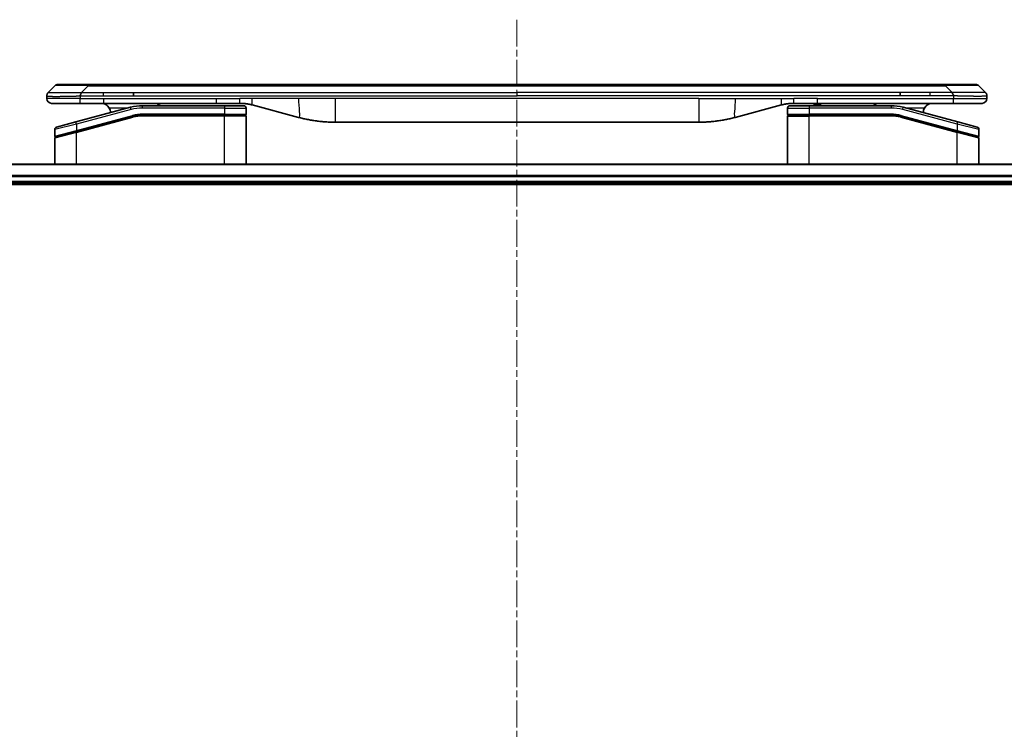
# Model space of a CAD drawing. Units: millimetres. Extents: x 0 to 8662, y 0 to 1546.
# Drawn here: x 1780 to 1989, y 777 to 927 of the extents above; entities that cross this region are included whole.
import ezdxf

# ---------------------------------------------------------------- set-up
doc = ezdxf.new("R2010")
doc.units = ezdxf.units.MM
doc.linetypes.add('CHAIN', pattern=[0.3543, 0.2362, -0.0295, 0.0591, -0.0295])
doc.layers.add('Centerline (ISO)', color=7, linetype='Continuous', lineweight=18, true_color=0x80ffff)
doc.layers.add('Visible (ISO)', color=7, linetype='Continuous', lineweight=35)
doc.layers.add('Visible Narrow (ISO)', color=7, linetype='Continuous', lineweight=25)

msp = doc.modelspace()

# ---------------------------------------------------------------- linework, layer by layer
at = {"layer": 'Centerline (ISO)', "linetype": 'CHAIN', "ltscale": 23.990969}
msp.add_line((1885.8874, 927.0964), (1885.8874, 584.7659), dxfattribs=at)
at = {"layer": 'Visible (ISO)'}
for p, q in [((1788.5516, 913.3464), (1794.9156, 913.3464)), ((1794.9156, 913.3464), (1976.8593, 913.3464)), ((1983.2232, 913.3464), (1976.8593, 913.3464)), ((1786.4303, 911.6393), (1787.8445, 913.0535)), ((1804.5318, 910.9322), (1804.5318, 911.6393)), ((1967.243, 910.9322), (1967.243, 911.6393)), ((1985.3445, 911.6393), (1983.9303, 913.0535)), ((1786.1374, 910.93), (1786.1374, 910.9322)), ((1786.1374, 910.93), (1786.1374, 910.3464)), ((1787.1374, 909.3464), (1793.2086, 909.3464)), ((1793.2086, 909.3464), (1798.1652, 909.3464)), ((1822.1068, 909.3464), (1798.1652, 909.3464)), ((1822.1068, 909.3464), (1827.1068, 909.3464)), ((1949.668, 909.3464), (1944.668, 909.3464)), ((1948.8476, 909.3464), (1948.8476, 909.1464)), ((1948.8476, 909.1464), (1949.5196, 909.1464)), ((1949.5196, 909.3464), (1949.5196, 909.1464)), ((1949.5196, 909.1464), (1949.7884, 909.1464)), ((1978.5662, 909.3464), (1949.668, 909.3464)), ((1949.7884, 909.3464), (1949.7884, 909.1464)), ((1949.7884, 909.1464), (1950.5052, 909.1464)), ((1950.5052, 909.3464), (1950.5052, 909.1464)), ((1984.6374, 909.3464), (1978.5662, 909.3464)), ((1985.6374, 910.93), (1985.6374, 910.3464)), ((1803.8658, 908.5056), (1792.308, 905.4088)), ((1823.8374, 908.8464), (1806.4539, 908.8464)), ((1823.8374, 908.8464), (1827.9374, 908.8464)), ((1828.4374, 908.3464), (1828.4374, 907.0464)), ((1829.695, 909.0056), (1839.5365, 906.3686)), ((1942.0799, 909.0056), (1932.2383, 906.3686)), ((1943.3374, 908.3464), (1943.3374, 907.0464)), ((1943.8374, 908.8464), (1947.9374, 908.8464)), ((1965.3209, 908.8464), (1947.9374, 908.8464)), ((1979.4668, 905.4088), (1967.9091, 908.5056)), ((1788.208, 904.3102), (1792.308, 905.4088)), ((1792.3857, 903.359), (1804.3834, 906.5738)), ((1792.4892, 903.3867), (1804.3834, 906.5738)), ((1823.8374, 906.8464), (1806.4539, 906.8464)), ((1823.8374, 906.8464), (1806.4539, 906.8464)), ((1823.8374, 906.8464), (1828.2374, 906.8464)), ((1828.2374, 906.8464), (1823.8374, 906.8464)), ((1828.4374, 896.4464), (1828.4374, 906.6464)), ((1924.4737, 905.3464), (1847.3011, 905.3464)), ((1943.3374, 896.4464), (1943.3374, 906.6464)), ((1943.5374, 906.8464), (1947.9374, 906.8464)), ((1943.5374, 906.8464), (1947.9374, 906.8464)), ((1965.3209, 906.8464), (1947.9374, 906.8464)), ((1965.3209, 906.8464), (1947.9374, 906.8464)), ((1967.3914, 906.5738), (1979.2857, 903.3867)), ((1967.3914, 906.5738), (1979.3892, 903.359)), ((1979.4668, 905.4088), (1983.5668, 904.3102)), ((1787.8374, 903.8272), (1787.8374, 902.401)), ((1792.3857, 903.359), (1787.9857, 902.18)), ((1979.3892, 903.359), (1983.6857, 902.2078)), ((1979.3892, 903.359), (1983.7892, 902.18)), ((1983.9374, 903.8272), (1983.9374, 902.401)), ((1787.8374, 896.4464), (1787.8374, 901.9868)), ((1983.9374, 896.4464), (1983.9374, 901.9868)), ((2020.4712, 896.4464), (1751.3036, 896.4464)), ((1751.8874, 892.4464), (2019.8874, 892.4464)), ((1751.8874, 892.1464), (2019.8874, 892.1464))]:
    msp.add_line(p, q, dxfattribs=at)
for centre, radius, start, end in [((1788.5516, 912.3464), 1, 90.000002, 135.000002), ((1983.2232, 912.3464), 1, 44.999998, 89.999998), ((1787.1374, 910.3464), 1, 179.999997, 269.999997), ((1984.6374, 910.3464), 1, 270.000003, 0.000003), ((1797.6374, 907.3464), 2, 0.751552, 30), ((1806.4539, 898.8464), 10, 90, 105), ((1827.9374, 908.3464), 0.5, 0, 90.000002), ((1828.2374, 907.0464), 0.2, 269.999996, 0), ((1943.8374, 908.3464), 0.5, 90, 180), ((1943.5374, 907.0464), 0.2, 179.999998, 270), ((1965.3209, 898.8464), 10, 75, 90), ((1974.1374, 907.3464), 2, 150, 179.248449), ((1806.4539, 898.8464), 8, 90, 105), ((1806.4539, 898.8464), 8, 90, 105), ((1828.2374, 906.6464), 0.2, 359.999998, 90), ((1943.5374, 906.6464), 0.2, 90, 180.000002), ((1965.3209, 898.8464), 8, 75, 90), ((1965.3209, 898.8464), 8, 75, 90), ((1788.3374, 903.8272), 0.5, 104.999995, 179.999987), ((1983.4374, 903.8272), 0.5, 0, 75), ((1788.0374, 902.401), 0.2, 180.000012, 284.999997), ((1788.0374, 901.9868), 0.2, 105, 179.999998), ((1983.7374, 902.401), 0.2, 255.000001, 359.999997), ((1983.7374, 901.9868), 0.2, 0, 75)]:
    msp.add_arc(centre, radius, start, end, dxfattribs=at)
for points, knots in [([(1786.4303, 911.6393), (1786.4179, 911.6269), (1786.4056, 911.6142), (1786.3937, 911.6014), (1786.382, 911.5887), (1786.3706, 911.5759), (1786.3595, 911.5629), (1786.3485, 911.5501), (1786.3379, 911.5371), (1786.3277, 911.5239), (1786.3175, 911.5108), (1786.3077, 911.4976), (1786.2983, 911.4842), (1786.2796, 911.4576), (1786.2625, 911.4304), (1786.2471, 911.4024), (1786.2317, 911.3746), (1786.218, 911.3461), (1786.2059, 911.3169), (1786.1939, 911.2877), (1786.1835, 911.2578), (1786.1748, 911.2272), (1786.1661, 911.1965), (1786.159, 911.1651), (1786.1535, 911.1331), (1786.1507, 911.1169), (1786.1483, 911.1006), (1786.1463, 911.0842), (1786.1442, 911.0676), (1786.1426, 911.0509), (1786.1413, 911.034), (1786.14, 911.0171), (1786.139, 911), (1786.1384, 910.9826), (1786.1377, 910.9652), (1786.1374, 910.9475), (1786.1374, 910.93)], [0, 0, 0, 0, 0.06393414, 0.06393414, 0.06393414, 0.12727971, 0.12727971, 0.12727971, 0.19013505, 0.19013505, 0.19013505, 0.25259143, 0.25259143, 0.25259143, 0.37659236, 0.37659236, 0.37659236, 0.49998231, 0.49998231, 0.49998231, 0.62337432, 0.62337432, 0.62337432, 0.74738158, 0.74738158, 0.74738158, 0.8098428, 0.8098428, 0.8098428, 0.87270421, 0.87270421, 0.87270421, 0.93605712, 0.93605712, 0.93605712, 1, 1, 1, 1]), ([(1793.2085, 910.93), (1793.2082, 910.9475), (1793.2091, 910.9652), (1793.2129, 911), (1793.2158, 911.0171), (1793.2235, 911.0509), (1793.2282, 911.0676), (1793.2391, 911.1006), (1793.2453, 911.1169), (1793.2656, 911.1651), (1793.2817, 911.1965), (1793.3162, 911.2579), (1793.3347, 911.2877), (1793.3718, 911.3461), (1793.3904, 911.3746), (1793.4253, 911.4304), (1793.4415, 911.4576), (1793.4623, 911.4976), (1793.4686, 911.5109), (1793.4799, 911.5371), (1793.4848, 911.5501), (1793.4928, 911.5759), (1793.496, 911.5887), (1793.5002, 911.6142), (1793.5014, 911.6269), (1793.5014, 911.6393)], [0, 0, 0, 0, 0.06389862, 0.06389862, 0.12721911, 0.12721911, 0.19005817, 0.19005817, 0.25250562, 0.25250562, 0.37650585, 0.37650585, 0.49991093, 0.49991093, 0.62332646, 0.62332646, 0.74735854, 0.74735854, 0.80983041, 0.80983041, 0.87269995, 0.87269995, 0.93605741, 0.93605741, 1, 1, 1, 1]), ([(1978.5663, 910.93), (1978.5666, 910.9475), (1978.5657, 910.9652), (1978.5619, 911), (1978.559, 911.0171), (1978.5514, 911.0509), (1978.5467, 911.0676), (1978.5358, 911.1006), (1978.5296, 911.1169), (1978.5092, 911.1651), (1978.4932, 911.1965), (1978.4586, 911.2579), (1978.4401, 911.2877), (1978.403, 911.3461), (1978.3844, 911.3746), (1978.3496, 911.4304), (1978.3333, 911.4576), (1978.3125, 911.4976), (1978.3062, 911.5109), (1978.295, 911.5371), (1978.2901, 911.5501), (1978.282, 911.5759), (1978.2789, 911.5887), (1978.2746, 911.6142), (1978.2735, 911.6269), (1978.2735, 911.6393)], [0, 0, 0, 0, 0.06389862, 0.06389862, 0.12721911, 0.12721911, 0.19005817, 0.19005817, 0.25250562, 0.25250562, 0.37650585, 0.37650585, 0.49991093, 0.49991093, 0.62332646, 0.62332646, 0.74735854, 0.74735854, 0.80983041, 0.80983041, 0.87269995, 0.87269995, 0.93605741, 0.93605741, 1, 1, 1, 1]), ([(1985.3445, 911.6393), (1985.3569, 911.6269), (1985.3692, 911.6142), (1985.3811, 911.6014), (1985.3929, 911.5887), (1985.4043, 911.5759), (1985.4153, 911.5629), (1985.4263, 911.5501), (1985.4369, 911.5371), (1985.4472, 911.5239), (1985.4573, 911.5108), (1985.4671, 911.4976), (1985.4765, 911.4842), (1985.4952, 911.4576), (1985.5123, 911.4304), (1985.5278, 911.4024), (1985.5431, 911.3746), (1985.5569, 911.3461), (1985.5689, 911.3169), (1985.5809, 911.2877), (1985.5913, 911.2578), (1985.6, 911.2272), (1985.6087, 911.1965), (1985.6158, 911.1651), (1985.6214, 911.1331), (1985.6241, 911.1169), (1985.6265, 911.1006), (1985.6286, 911.0842), (1985.6306, 911.0676), (1985.6323, 911.0509), (1985.6336, 911.034), (1985.6349, 911.0171), (1985.6358, 911), (1985.6365, 910.9826), (1985.6371, 910.9652), (1985.6374, 910.9475), (1985.6374, 910.93)], [0, 0, 0, 0, 0.06393414, 0.06393414, 0.06393414, 0.12727971, 0.12727971, 0.12727971, 0.19013505, 0.19013505, 0.19013505, 0.25259143, 0.25259143, 0.25259143, 0.37659236, 0.37659236, 0.37659236, 0.49998231, 0.49998231, 0.49998231, 0.62337432, 0.62337432, 0.62337432, 0.74738158, 0.74738158, 0.74738158, 0.8098428, 0.8098428, 0.8098428, 0.87270421, 0.87270421, 0.87270421, 0.93605712, 0.93605712, 0.93605712, 1, 1, 1, 1]), ([(1797.6374, 909.3464), (1797.8185, 909.3464), (1798.0156, 909.3205), (1798.4003, 909.206), (1798.5881, 909.1172), (1798.866, 908.9304), (1798.984, 908.8333), (1799.198, 908.6069), (1799.2939, 908.4773), (1799.3695, 908.3464)], [-0.75818442, -0.75818442, -0.75818442, -0.75818442, -0.691655605, -0.691655605, -0.625126791, -0.625126791, -0.579786118, -0.579786118, -0.534445444, -0.534445444, -0.534445444, -0.534445444]), ([(1809.4927, 908.8463), (1809.5612, 908.9066), (1809.6313, 908.9603), (1809.8648, 909.1172), (1810.0525, 909.206), (1810.4373, 909.3205), (1810.6344, 909.3464), (1810.8154, 909.3464)], [-0.160507944, -0.160507944, -0.160507944, -0.160507944, -0.13305763, -0.13305763, -0.066528815, -0.066528815, 0, 0, 0, 0]), ([(1827.1068, 909.3464), (1827.1615, 909.3464), (1827.2164, 909.3459), (1827.3258, 909.3441), (1827.3805, 909.3428), (1827.5442, 909.3374), (1827.6532, 909.332), (1827.8165, 909.3213), (1827.8709, 909.3173), (1827.9795, 909.3084), (1828.0337, 909.3035), (1828.1421, 909.2928), (1828.1963, 909.287), (1828.3051, 909.2745), (1828.3599, 909.2677), (1828.4678, 909.2535), (1828.521, 909.246), (1828.628, 909.2302), (1828.6818, 909.2217), (1828.8431, 909.1951), (1828.9504, 909.1756), (1829.1107, 909.1437), (1829.1642, 909.1326), (1829.2708, 909.1096), (1829.3241, 909.0976), (1829.4304, 909.0728), (1829.4835, 909.06), (1829.5894, 909.0335), (1829.6423, 909.0198), (1829.695, 909.0056)], [0, 0, 0, 0, 0.06260386, 0.06260386, 0.1251107, 0.1251107, 0.24990167, 0.24990167, 0.31222633, 0.31222633, 0.37452597, 0.37452597, 0.43681836, 0.43681836, 0.49993838, 0.49993838, 0.56147382, 0.56147382, 0.62390351, 0.62390351, 0.74898571, 0.74898571, 0.81163675, 0.81163675, 0.87435758, 0.87435758, 0.93714608, 0.93714608, 1, 1, 1, 1]), ([(1944.668, 909.3464), (1944.6133, 909.3464), (1944.5585, 909.3459), (1944.449, 909.3441), (1944.3943, 909.3428), (1944.2306, 909.3374), (1944.1216, 909.332), (1943.9583, 909.3213), (1943.904, 909.3173), (1943.7954, 909.3084), (1943.7411, 909.3035), (1943.6327, 909.2928), (1943.5786, 909.287), (1943.4697, 909.2745), (1943.415, 909.2677), (1943.307, 909.2535), (1943.2538, 909.246), (1943.1468, 909.2302), (1943.093, 909.2217), (1942.9317, 909.1951), (1942.8244, 909.1756), (1942.6641, 909.1437), (1942.6107, 909.1326), (1942.504, 909.1096), (1942.4508, 909.0976), (1942.3444, 909.0728), (1942.2913, 909.06), (1942.1854, 909.0335), (1942.1325, 909.0198), (1942.0799, 909.0056)], [0, 0, 0, 0, 0.06260386, 0.06260386, 0.1251107, 0.1251107, 0.24990167, 0.24990167, 0.31222633, 0.31222633, 0.37452597, 0.37452597, 0.43681836, 0.43681836, 0.49993838, 0.49993838, 0.56147382, 0.56147382, 0.62390351, 0.62390351, 0.74898571, 0.74898571, 0.81163675, 0.81163675, 0.87435758, 0.87435758, 0.93714608, 0.93714608, 1, 1, 1, 1]), ([(1962.2822, 908.8463), (1962.2137, 908.9066), (1962.1435, 908.9603), (1961.91, 909.1172), (1961.7223, 909.206), (1961.3376, 909.3205), (1961.1405, 909.3464), (1960.9594, 909.3464)], [-0.160507944, -0.160507944, -0.160507944, -0.160507944, -0.13305763, -0.13305763, -0.066528815, -0.066528815, 0, 0, 0, 0]), ([(1974.1374, 909.3464), (1973.9563, 909.3464), (1973.7592, 909.3205), (1973.3745, 909.206), (1973.1868, 909.1172), (1972.9089, 908.9304), (1972.7908, 908.8333), (1972.5768, 908.6069), (1972.4809, 908.4773), (1972.4054, 908.3464)], [-0.75818442, -0.75818442, -0.75818442, -0.75818442, -0.691655605, -0.691655605, -0.625126791, -0.625126791, -0.579786118, -0.579786118, -0.534445444, -0.534445444, -0.534445444, -0.534445444]), ([(1839.5365, 906.3686), (1839.6882, 906.328), (1839.8398, 906.2886), (1839.9921, 906.2504), (1840.145, 906.212), (1840.2986, 906.1747), (1840.4526, 906.1385), (1840.6073, 906.1023), (1840.7624, 906.0672), (1840.9179, 906.0333), (1841.0742, 905.9993), (1841.231, 905.9665), (1841.3881, 905.9349), (1841.398, 905.9329), (1841.4078, 905.9309), (1841.4177, 905.929), (1841.5657, 905.8993), (1841.7141, 905.8708), (1841.863, 905.8434), (1842.0223, 905.814), (1842.1822, 905.7859), (1842.3424, 905.759), (1842.5033, 905.7321), (1842.6647, 905.7064), (1842.8265, 905.682), (1842.9889, 905.6575), (1843.1517, 905.6343), (1843.315, 905.6124), (1843.3244, 905.6111), (1843.3339, 905.6099), (1843.3433, 905.6086), (1843.4978, 905.588), (1843.6526, 905.5687), (1843.8078, 905.5505), (1843.973, 905.5311), (1844.1386, 905.5131), (1844.3046, 905.4964), (1844.4707, 905.4797), (1844.6373, 905.4644), (1844.8042, 905.4505), (1844.9722, 905.4364), (1845.1406, 905.4238), (1845.3093, 905.4126), (1845.475, 905.4016), (1845.641, 905.3919), (1845.8071, 905.3836), (1845.9724, 905.3754), (1846.1378, 905.3685), (1846.3034, 905.363), (1846.4707, 905.3574), (1846.6387, 905.3532), (1846.8062, 905.3505), (1846.9713, 905.3477), (1847.136, 905.3464), (1847.3011, 905.3464)], [0, 0, 0, 0, 0.06118993, 0.06118993, 0.06118993, 0.12257954, 0.12257954, 0.12257954, 0.18421274, 0.18421274, 0.18421274, 0.24613532, 0.24613532, 0.24613532, 0.25001736, 0.25001736, 0.25001736, 0.30834527, 0.30834527, 0.30834527, 0.37079445, 0.37079445, 0.37079445, 0.43347362, 0.43347362, 0.43347362, 0.49637343, 0.49637343, 0.49637343, 0.50001093, 0.50001093, 0.50001093, 0.5594953, 0.5594953, 0.5594953, 0.62278616, 0.62278616, 0.62278616, 0.68614643, 0.68614643, 0.68614643, 0.74996872, 0.74996872, 0.74996872, 0.81265414, 0.81265414, 0.81265414, 0.87498553, 0.87498553, 0.87498553, 0.93795641, 0.93795641, 0.93795641, 1, 1, 1, 1]), ([(1932.2383, 906.3686), (1932.0867, 906.328), (1931.9351, 906.2886), (1931.7827, 906.2504), (1931.6299, 906.212), (1931.4763, 906.1747), (1931.3222, 906.1385), (1931.1676, 906.1023), (1931.0125, 906.0672), (1930.8569, 906.0333), (1930.7006, 905.9993), (1930.5438, 905.9665), (1930.3867, 905.9349), (1930.3769, 905.9329), (1930.367, 905.9309), (1930.3572, 905.929), (1930.2091, 905.8993), (1930.0607, 905.8708), (1929.9119, 905.8434), (1929.7525, 905.814), (1929.5927, 905.7859), (1929.4324, 905.759), (1929.2715, 905.7321), (1929.1101, 905.7064), (1928.9483, 905.682), (1928.786, 905.6575), (1928.6231, 905.6343), (1928.4599, 905.6124), (1928.4504, 905.6111), (1928.441, 905.6099), (1928.4315, 905.6086), (1928.2771, 905.588), (1928.1222, 905.5687), (1927.967, 905.5505), (1927.8019, 905.5311), (1927.6363, 905.5131), (1927.4703, 905.4964), (1927.3041, 905.4797), (1927.1375, 905.4644), (1926.9707, 905.4505), (1926.8026, 905.4364), (1926.6342, 905.4238), (1926.4655, 905.4126), (1926.2999, 905.4016), (1926.1339, 905.3919), (1925.9677, 905.3836), (1925.8025, 905.3754), (1925.6371, 905.3685), (1925.4715, 905.363), (1925.3042, 905.3574), (1925.1362, 905.3532), (1924.9686, 905.3505), (1924.8035, 905.3477), (1924.6389, 905.3464), (1924.4737, 905.3464)], [0, 0, 0, 0, 0.06118993, 0.06118993, 0.06118993, 0.12257954, 0.12257954, 0.12257954, 0.18421274, 0.18421274, 0.18421274, 0.24613532, 0.24613532, 0.24613532, 0.25001736, 0.25001736, 0.25001736, 0.30834527, 0.30834527, 0.30834527, 0.37079445, 0.37079445, 0.37079445, 0.43347362, 0.43347362, 0.43347362, 0.49637343, 0.49637343, 0.49637343, 0.50001093, 0.50001093, 0.50001093, 0.5594953, 0.5594953, 0.5594953, 0.62278616, 0.62278616, 0.62278616, 0.68614643, 0.68614643, 0.68614643, 0.74996872, 0.74996872, 0.74996872, 0.81265414, 0.81265414, 0.81265414, 0.87498553, 0.87498553, 0.87498553, 0.93795641, 0.93795641, 0.93795641, 1, 1, 1, 1])]:
    msp.add_open_spline(points, degree=3, knots=knots, dxfattribs=at)
at = {"layer": 'Visible Narrow (ISO)'}
for p, q in [((1794.9156, 913.3464), (1794.9156, 913.0535)), ((1976.8593, 913.3464), (1976.8592, 913.0535)), ((1793.5014, 911.6393), (1794.9156, 913.0535)), ((1793.5014, 911.6393), (1798.1652, 911.6393)), ((1794.9156, 913.0535), (1976.8592, 913.0535)), ((1798.1652, 911.6393), (1804.5318, 911.6393)), ((1798.1652, 910.9322), (1798.1652, 911.6393)), ((1804.5318, 911.6393), (1885.8874, 911.6393)), ((1967.243, 911.6393), (1885.8874, 911.6393)), ((1885.8874, 911.6393), (1885.8874, 910.9322)), ((1973.6096, 911.6393), (1967.243, 911.6393)), ((1978.2735, 911.6393), (1973.6096, 911.6393)), ((1973.6096, 910.9322), (1973.6096, 911.6393)), ((1978.2735, 911.6393), (1976.8592, 913.0535)), ((1793.2085, 910.3464), (1786.1374, 910.3464)), ((1793.2085, 910.93), (1793.2085, 910.3464)), ((1793.2085, 910.3464), (1798.1652, 910.3464)), ((1798.1652, 910.9322), (1804.5318, 910.9322)), ((1798.1652, 910.3464), (1822.1068, 910.3464)), ((1798.1652, 910.3464), (1798.1652, 909.3464)), ((1804.5318, 910.9322), (1885.8874, 910.9322)), ((1822.1068, 910.3464), (1827.1068, 910.3464)), ((1822.1068, 909.3464), (1822.1068, 910.3464)), ((1829.695, 910.3464), (1827.1068, 910.3464)), ((1827.1068, 909.3464), (1827.1068, 910.3464)), ((1839.5365, 910.3464), (1829.695, 910.3464)), ((1847.3011, 910.3464), (1839.5365, 910.3464)), ((1924.4737, 910.3464), (1847.3011, 910.3464)), ((1847.3011, 910.3464), (1847.3011, 905.3464)), ((1967.243, 910.9322), (1885.8874, 910.9322)), ((1924.4737, 910.3464), (1924.4737, 905.3464)), ((1924.4737, 910.3464), (1932.2383, 910.3464)), ((1932.2383, 910.3464), (1942.0799, 910.3464)), ((1942.0799, 910.3464), (1944.668, 910.3464)), ((1949.668, 910.3464), (1944.668, 910.3464)), ((1944.668, 909.3464), (1944.668, 910.3464)), ((1949.668, 910.3464), (1978.5663, 910.3464)), ((1949.668, 909.3464), (1949.668, 910.3464)), ((1973.6096, 910.9322), (1967.243, 910.9322)), ((1978.5663, 910.93), (1978.5663, 910.3464)), ((1978.5663, 910.3464), (1985.6374, 910.3464)), ((1803.9952, 908.0227), (1792.4374, 904.9258)), ((1803.2714, 908.3464), (1799.3695, 908.3464)), ((1803.9952, 908.0227), (1803.8658, 908.5056)), ((1806.4539, 908.3464), (1806.4539, 908.8464)), ((1823.8374, 908.3464), (1806.4539, 908.3464)), ((1823.8374, 907.0464), (1806.4539, 907.0464)), ((1806.4539, 906.8464), (1806.4539, 907.0464)), ((1823.8374, 908.8464), (1823.8374, 908.3464)), ((1823.8374, 908.3464), (1828.4374, 908.3464)), ((1823.8374, 908.3464), (1823.8374, 907.0464)), ((1823.8374, 907.0464), (1828.4374, 907.0464)), ((1823.8374, 907.0464), (1823.8374, 906.8464)), ((1943.3374, 908.3464), (1947.9374, 908.3464)), ((1943.3374, 907.0464), (1947.9374, 907.0464)), ((1947.9374, 908.8464), (1947.9374, 908.3464)), ((1947.9374, 908.3464), (1947.9374, 907.0464)), ((1965.3209, 908.3464), (1947.9374, 908.3464)), ((1965.3209, 907.0464), (1947.9374, 907.0464)), ((1965.3209, 908.8464), (1965.3209, 908.3464)), ((1965.3209, 906.8464), (1965.3209, 907.0464)), ((1967.7797, 908.0227), (1967.9091, 908.5056)), ((1979.3374, 904.9258), (1967.7797, 908.0227)), ((1972.4054, 908.3464), (1968.5034, 908.3464)), ((1792.4374, 904.9258), (1787.8374, 903.8272)), ((1792.4374, 904.9258), (1792.308, 905.4088)), ((1792.4374, 903.5799), (1804.3316, 906.767)), ((1792.4374, 903.1658), (1804.4352, 906.3806)), ((1792.4374, 904.9258), (1792.4374, 903.5799)), ((1804.3316, 906.767), (1804.3834, 906.5738)), ((1804.4352, 906.3806), (1804.3834, 906.5738)), ((1806.4539, 906.8464), (1806.4539, 906.6464)), ((1823.8374, 906.6464), (1806.4539, 906.6464)), ((1823.8374, 906.8464), (1823.8374, 906.6464)), ((1828.4374, 906.6464), (1823.8374, 906.6464)), ((1823.8374, 896.4464), (1823.8374, 906.6464)), ((1943.3374, 906.6464), (1947.9374, 906.6464)), ((1947.9374, 896.4464), (1947.9374, 906.6464)), ((1965.3209, 906.6464), (1947.9374, 906.6464)), ((1965.3209, 906.6464), (1965.3209, 906.8464)), ((1967.3914, 906.5738), (1967.3397, 906.3806)), ((1967.3397, 906.3806), (1979.3374, 903.1658)), ((1967.4432, 906.767), (1967.3914, 906.5738)), ((1967.4432, 906.767), (1979.3374, 903.5799)), ((1979.3374, 904.9258), (1979.4668, 905.4088)), ((1983.9374, 903.8272), (1979.3374, 904.9258)), ((1979.3374, 904.9258), (1979.3374, 903.5799)), ((1787.8374, 902.401), (1792.4374, 903.5799)), ((1792.4374, 903.1658), (1787.8374, 901.9868)), ((1792.3857, 903.359), (1792.4374, 903.1658)), ((1792.4374, 903.5799), (1792.4892, 903.3867)), ((1792.4374, 896.4464), (1792.4374, 903.1658)), ((1979.2857, 903.3867), (1979.3374, 903.5799)), ((1979.3374, 903.5799), (1983.9374, 902.401)), ((1979.3374, 903.1658), (1979.3892, 903.359)), ((1979.3374, 896.4464), (1979.3374, 903.1658)), ((1983.9374, 901.9868), (1979.3374, 903.1658)), ((1751.3314, 896.3769), (2020.4435, 896.3769)), ((2019.9092, 894.0363), (1751.8656, 894.0363)), ((1751.8793, 893.8059), (2019.8955, 893.8059)), ((2019.8874, 892.7464), (1751.8874, 892.7464))]:
    msp.add_line(p, q, dxfattribs=at)
for centre, radius, start, end in [((1806.4539, 898.8464), 9.5, 90.000004, 104.999996), ((1806.4539, 898.8464), 8.2, 90.00001, 104.999989), ((1965.3209, 898.8464), 9.5, 75.000004, 89.999996), ((1965.3209, 898.8464), 8.2, 75.000011, 89.99999)]:
    msp.add_arc(centre, radius, start, end, dxfattribs=at)
for centre, major_axis, ratio, start_param, end_param in [((1801.2798, 912.3464), (13.4415, -0.6951), 0.03187132, 2.06567866, 3.11286261), ((1970.495, 912.3464), (13.4415, 0.6951), 0.03187132, 0.02873005, 1.07591399), ((1806.2003, 900.7729), (6.7106, 0.8835), 0.8652906, 1.41980554, 1.72178712), ((1965.5745, 900.7729), (-6.7106, 0.8835), 0.8652906, 4.56139819, 4.86337977)]:
    msp.add_ellipse(centre, major_axis=major_axis, ratio=ratio, start_param=start_param, end_param=end_param, dxfattribs=at)
for points, knots in [([(1786.4303, 911.6393), (1786.4315, 911.6405), (1786.4328, 911.6416), (1786.4354, 911.6434), (1786.4368, 911.6442), (1786.4412, 911.6462), (1786.4445, 911.647), (1786.4487, 911.6475), (1786.4493, 911.6476), (1786.4531, 911.6479), (1786.4566, 911.648), (1786.4615, 911.6479), (1786.4624, 911.6479), (1786.4648, 911.6478), (1786.4662, 911.6477), (1786.47, 911.6476), (1786.4726, 911.6475), (1786.4765, 911.6475), (1786.4777, 911.6475), (1786.4805, 911.6476), (1786.482, 911.6476), (1786.4849, 911.6477), (1786.4861, 911.6477), (1786.4891, 911.6478), (1786.4909, 911.6479), (1786.494, 911.6479), (1786.4952, 911.648), (1786.5017, 911.6481), (1786.5073, 911.6482), (1786.5145, 911.6483), (1786.5157, 911.6484), (1786.5309, 911.6486), (1786.5466, 911.6488), (1786.5653, 911.6489), (1786.5663, 911.6489), (1786.5858, 911.6491), (1786.6063, 911.6492), (1786.6528, 911.6493), (1786.679, 911.6493), (1786.7362, 911.6493), (1786.7673, 911.6492), (1786.8325, 911.6491), (1786.8663, 911.649), (1786.9046, 911.6488), (1786.9068, 911.6488), (1786.9475, 911.6487), (1786.9886, 911.6485), (1787.0713, 911.6481), (1787.1125, 911.648), (1787.1609, 911.6478), (1787.166, 911.6478), (1787.2199, 911.6475), (1787.2714, 911.6473), (1787.3715, 911.647), (1787.4193, 911.6468), (1787.4779, 911.6466), (1787.4868, 911.6466), (1787.555, 911.6463), (1787.6169, 911.6462), (1787.7335, 911.6459), (1787.7872, 911.6458), (1787.8559, 911.6456), (1787.8693, 911.6456), (1787.9523, 911.6455), (1788.0244, 911.6454), (1788.1364, 911.6453), (1788.1743, 911.6453), (1788.2224, 911.6453), (1788.2321, 911.6453), (1788.2527, 911.6453), (1788.2636, 911.6452), (1788.2783, 911.6452), (1788.2869, 911.6452), (1788.3005, 911.6452), (1788.3153, 911.6452), (1788.3351, 911.6452), (1788.36, 911.6452), (1788.38, 911.6452), (1788.4102, 911.6453), (1788.4305, 911.6453), (1788.4918, 911.6453), (1788.5332, 911.6453), (1788.6408, 911.6454), (1788.7079, 911.6454), (1788.7953, 911.6455), (1788.8144, 911.6456), (1788.9219, 911.6457), (1789.0124, 911.6458), (1789.1787, 911.6461), (1789.2539, 911.6463), (1789.3492, 911.6465), (1789.3682, 911.6465), (1789.4835, 911.6467), (1789.5814, 911.6469), (1789.7621, 911.6473), (1789.8445, 911.6475), (1789.9464, 911.6477), (1789.9651, 911.6477), (1790.0866, 911.6479), (1790.1906, 911.6481), (1790.3831, 911.6485), (1790.4713, 911.6486), (1790.5785, 911.6487), (1790.5968, 911.6488), (1790.8137, 911.6491), (1791.0153, 911.6492), (1791.2372, 911.6493), (1791.2551, 911.6493), (1791.3848, 911.6493), (1791.4971, 911.6493), (1791.7053, 911.6492), (1791.8011, 911.6491), (1791.915, 911.649), (1791.9329, 911.6489), (1792.0473, 911.6488), (1792.1442, 911.6486), (1792.2591, 911.6484), (1792.277, 911.6484), (1792.3237, 911.6483), (1792.3525, 911.6482), (1792.3923, 911.6481), (1792.4033, 911.6481), (1792.4322, 911.648), (1792.4501, 911.648), (1792.4824, 911.6479), (1792.4969, 911.6478), (1792.526, 911.6478), (1792.5406, 911.6477), (1792.5671, 911.6477), (1792.5789, 911.6477), (1792.5945, 911.6477), (1792.5982, 911.6477), (1792.6175, 911.6477), (1792.6331, 911.6478), (1792.6825, 911.6479), (1792.7163, 911.648), (1792.766, 911.6481), (1792.7818, 911.6482), (1792.8157, 911.6482), (1792.8337, 911.6483), (1792.9108, 911.6483), (1792.9698, 911.6482), (1793.0417, 911.6478), (1793.0546, 911.6478), (1793.1407, 911.6471), (1793.2138, 911.6463), (1793.3227, 911.6442), (1793.3584, 911.6434), (1793.4299, 911.6416), (1793.4656, 911.6405), (1793.5014, 911.6393)], [0, 0, 0, 0, 0.00951843, 0.00951843, 0.01927017, 0.01927017, 0.03897756, 0.03897756, 0.04192115, 0.04192115, 0.05819961, 0.05819961, 0.06210716, 0.06210716, 0.0673145, 0.0673145, 0.07589045, 0.07589045, 0.07949473, 0.07949473, 0.08378297, 0.08378297, 0.08700508, 0.08700508, 0.09150359, 0.09150359, 0.09449125, 0.09449125, 0.10692923, 0.10692923, 0.1094537, 0.1094537, 0.13771659, 0.13771659, 0.13933656, 0.13933656, 0.168411, 0.168411, 0.19896324, 0.19896324, 0.22943128, 0.22943128, 0.2581017, 0.2581017, 0.2598073, 0.2598073, 0.29010163, 0.29010163, 0.31714072, 0.31714072, 0.32030271, 0.32030271, 0.35040524, 0.35040524, 0.375904, 0.375904, 0.38041489, 0.38041489, 0.4103459, 0.4103459, 0.43444291, 0.43444291, 0.44021323, 0.44021323, 0.47003429, 0.47003429, 0.48494369, 0.48494369, 0.48866986, 0.48866986, 0.49284669, 0.49284669, 0.49425893, 0.49612193, 0.49798503, 0.49984815, 0.50357136, 0.50729437, 0.50729437, 0.51474107, 0.51474107, 0.52963783, 0.52963783, 0.55297, 0.55297, 0.5594638, 0.5594638, 0.58933565, 0.58933565, 0.61331518, 0.61331518, 0.6192715, 0.6192715, 0.64928674, 0.64928674, 0.67388392, 0.67388392, 0.67939323, 0.67939323, 0.7095977, 0.7095977, 0.73473574, 0.73473574, 0.73990333, 0.73990333, 0.79588224, 0.79588224, 0.8008112, 0.8008112, 0.83141419, 0.83141419, 0.85731042, 0.85731042, 0.86211705, 0.86211705, 0.88812643, 0.88812643, 0.89290995, 0.89290995, 0.90062179, 0.90062179, 0.9035569, 0.9035569, 0.90833924, 0.90833924, 0.9122001, 0.9122001, 0.91610966, 0.91610966, 0.91926425, 0.91926425, 0.92025821, 0.92025821, 0.92440673, 0.92440673, 0.93342038, 0.93342038, 0.93763073, 0.93763073, 0.94243407, 0.94243407, 0.95812979, 0.95812979, 0.96156293, 0.96156293, 0.98100212, 0.98100212, 0.99050094, 0.99050094, 1, 1, 1, 1]), ([(1985.3445, 911.6393), (1985.3433, 911.6405), (1985.342, 911.6416), (1985.3394, 911.6434), (1985.338, 911.6442), (1985.3336, 911.6462), (1985.3303, 911.647), (1985.3261, 911.6475), (1985.3255, 911.6476), (1985.3218, 911.6479), (1985.3183, 911.648), (1985.3134, 911.6479), (1985.3124, 911.6479), (1985.3101, 911.6478), (1985.3087, 911.6477), (1985.3048, 911.6476), (1985.3023, 911.6475), (1985.2983, 911.6475), (1985.2971, 911.6475), (1985.2944, 911.6476), (1985.2928, 911.6476), (1985.29, 911.6477), (1985.2887, 911.6477), (1985.2857, 911.6478), (1985.2839, 911.6479), (1985.2809, 911.6479), (1985.2796, 911.648), (1985.2731, 911.6481), (1985.2675, 911.6482), (1985.2603, 911.6483), (1985.2591, 911.6484), (1985.244, 911.6486), (1985.2282, 911.6488), (1985.2095, 911.6489), (1985.2085, 911.6489), (1985.189, 911.6491), (1985.1685, 911.6492), (1985.122, 911.6493), (1985.0958, 911.6493), (1985.0386, 911.6493), (1985.0075, 911.6492), (1984.9424, 911.6491), (1984.9085, 911.649), (1984.8702, 911.6488), (1984.868, 911.6488), (1984.8274, 911.6487), (1984.7863, 911.6485), (1984.7035, 911.6481), (1984.6623, 911.648), (1984.6139, 911.6478), (1984.6088, 911.6478), (1984.5549, 911.6475), (1984.5034, 911.6473), (1984.4033, 911.647), (1984.3555, 911.6468), (1984.2969, 911.6466), (1984.288, 911.6466), (1984.2198, 911.6463), (1984.1579, 911.6462), (1984.0413, 911.6459), (1983.9876, 911.6458), (1983.9189, 911.6456), (1983.9056, 911.6456), (1983.8225, 911.6455), (1983.7504, 911.6454), (1983.6385, 911.6453), (1983.6006, 911.6453), (1983.5524, 911.6453), (1983.5427, 911.6453), (1983.5221, 911.6453), (1983.5112, 911.6452), (1983.4965, 911.6452), (1983.4879, 911.6452), (1983.4744, 911.6452), (1983.4596, 911.6452), (1983.4398, 911.6452), (1983.4149, 911.6452), (1983.3948, 911.6452), (1983.3646, 911.6453), (1983.3443, 911.6453), (1983.2831, 911.6453), (1983.2417, 911.6453), (1983.134, 911.6454), (1983.0669, 911.6454), (1982.9796, 911.6455), (1982.9605, 911.6456), (1982.8529, 911.6457), (1982.7625, 911.6458), (1982.5962, 911.6461), (1982.5209, 911.6463), (1982.4256, 911.6465), (1982.4066, 911.6465), (1982.2913, 911.6467), (1982.1935, 911.6469), (1982.0127, 911.6473), (1981.9303, 911.6475), (1981.8284, 911.6477), (1981.8097, 911.6477), (1981.6883, 911.6479), (1981.5843, 911.6481), (1981.3917, 911.6485), (1981.3035, 911.6486), (1981.1963, 911.6487), (1981.178, 911.6488), (1980.9612, 911.6491), (1980.7595, 911.6492), (1980.5377, 911.6493), (1980.5197, 911.6493), (1980.39, 911.6493), (1980.2778, 911.6493), (1980.0695, 911.6492), (1979.9737, 911.6491), (1979.8598, 911.649), (1979.842, 911.6489), (1979.7275, 911.6488), (1979.6306, 911.6486), (1979.5157, 911.6484), (1979.4978, 911.6484), (1979.4512, 911.6483), (1979.4223, 911.6482), (1979.3825, 911.6481), (1979.3715, 911.6481), (1979.3427, 911.648), (1979.3248, 911.648), (1979.2924, 911.6479), (1979.278, 911.6478), (1979.2489, 911.6478), (1979.2342, 911.6477), (1979.2077, 911.6477), (1979.1959, 911.6477), (1979.1803, 911.6477), (1979.1766, 911.6477), (1979.1573, 911.6477), (1979.1418, 911.6478), (1979.0924, 911.6479), (1979.0585, 911.648), (1979.0088, 911.6481), (1978.993, 911.6482), (1978.9592, 911.6482), (1978.9411, 911.6483), (1978.8641, 911.6483), (1978.8051, 911.6482), (1978.7331, 911.6478), (1978.7202, 911.6478), (1978.6342, 911.6471), (1978.561, 911.6463), (1978.4521, 911.6442), (1978.4164, 911.6434), (1978.3449, 911.6416), (1978.3092, 911.6405), (1978.2735, 911.6393)], [0, 0, 0, 0, 0.00951843, 0.00951843, 0.01927017, 0.01927017, 0.03897756, 0.03897756, 0.04192115, 0.04192115, 0.05819961, 0.05819961, 0.06210716, 0.06210716, 0.0673145, 0.0673145, 0.07589045, 0.07589045, 0.07949473, 0.07949473, 0.08378297, 0.08378297, 0.08700508, 0.08700508, 0.09150359, 0.09150359, 0.09449125, 0.09449125, 0.10692923, 0.10692923, 0.1094537, 0.1094537, 0.13771659, 0.13771659, 0.13933656, 0.13933656, 0.168411, 0.168411, 0.19896324, 0.19896324, 0.22943128, 0.22943128, 0.2581017, 0.2581017, 0.2598073, 0.2598073, 0.29010163, 0.29010163, 0.31714072, 0.31714072, 0.32030271, 0.32030271, 0.35040524, 0.35040524, 0.375904, 0.375904, 0.38041489, 0.38041489, 0.4103459, 0.4103459, 0.43444291, 0.43444291, 0.44021323, 0.44021323, 0.47003429, 0.47003429, 0.48494369, 0.48494369, 0.48866986, 0.48866986, 0.49284669, 0.49284669, 0.49425893, 0.49612193, 0.49798503, 0.49984815, 0.50357136, 0.50729437, 0.50729437, 0.51474107, 0.51474107, 0.52963783, 0.52963783, 0.55297, 0.55297, 0.5594638, 0.5594638, 0.58933565, 0.58933565, 0.61331518, 0.61331518, 0.6192715, 0.6192715, 0.64928674, 0.64928674, 0.67388392, 0.67388392, 0.67939323, 0.67939323, 0.7095977, 0.7095977, 0.73473574, 0.73473574, 0.73990333, 0.73990333, 0.79588224, 0.79588224, 0.8008112, 0.8008112, 0.83141419, 0.83141419, 0.85731042, 0.85731042, 0.86211705, 0.86211705, 0.88812643, 0.88812643, 0.89290995, 0.89290995, 0.90062179, 0.90062179, 0.9035569, 0.9035569, 0.90833924, 0.90833924, 0.9122001, 0.9122001, 0.91610966, 0.91610966, 0.91926425, 0.91926425, 0.92025821, 0.92025821, 0.92440673, 0.92440673, 0.93342038, 0.93342038, 0.93763073, 0.93763073, 0.94243407, 0.94243407, 0.95812979, 0.95812979, 0.96156293, 0.96156293, 0.98100212, 0.98100212, 0.99050094, 0.99050094, 1, 1, 1, 1]), ([(1786.1374, 910.93), (1786.1374, 910.9293), (1786.1375, 910.9286), (1786.1378, 910.9272), (1786.138, 910.9265), (1786.1389, 910.9245), (1786.1397, 910.923), (1786.1411, 910.9214), (1786.1412, 910.9212), (1786.1425, 910.9197), (1786.1439, 910.9185), (1786.1464, 910.9165), (1786.1475, 910.9157), (1786.1499, 910.9142), (1786.1513, 910.9134), (1786.1535, 910.9123), (1786.1542, 910.912), (1786.156, 910.9112), (1786.157, 910.9107), (1786.16, 910.9095), (1786.1621, 910.9087), (1786.1652, 910.9076), (1786.166, 910.9073), (1786.1707, 910.9058), (1786.1748, 910.9045), (1786.1802, 910.903), (1786.1812, 910.9027), (1786.1927, 910.8996), (1786.2053, 910.8968), (1786.2208, 910.8939), (1786.2217, 910.8937), (1786.2379, 910.8907), (1786.2556, 910.8879), (1786.2965, 910.8822), (1786.3201, 910.8794), (1786.3727, 910.8738), (1786.4018, 910.8711), (1786.4638, 910.866), (1786.4963, 910.8636), (1786.5336, 910.8611), (1786.5357, 910.861), (1786.5754, 910.8584), (1786.616, 910.8561), (1786.6986, 910.8519), (1786.74, 910.85), (1786.7891, 910.848), (1786.7943, 910.8478), (1786.8493, 910.8456), (1786.9021, 910.8438), (1787.0057, 910.8406), (1787.0555, 910.8393), (1787.1169, 910.8378), (1787.1262, 910.8376), (1787.1979, 910.836), (1787.2634, 910.8347), (1787.3873, 910.8328), (1787.4446, 910.832), (1787.5182, 910.8312), (1787.5326, 910.8311), (1787.6218, 910.8302), (1787.6996, 910.8297), (1787.8207, 910.8291), (1787.8618, 910.829), (1787.9141, 910.8289), (1787.9246, 910.8288), (1787.947, 910.8288), (1787.9588, 910.8288), (1787.9748, 910.8288), (1787.9842, 910.8288), (1787.9989, 910.8288), (1788.015, 910.8287), (1788.0258, 910.8287), (1788.042, 910.8287), (1788.0637, 910.8288), (1788.0855, 910.8288), (1788.1184, 910.8288), (1788.1405, 910.8288), (1788.2073, 910.829), (1788.2525, 910.8291), (1788.3701, 910.8296), (1788.4434, 910.83), (1788.539, 910.8306), (1788.5599, 910.8308), (1788.6774, 910.8317), (1788.7762, 910.8326), (1788.958, 910.8345), (1789.0402, 910.8355), (1789.1442, 910.8368), (1789.165, 910.8371), (1789.2905, 910.8388), (1789.397, 910.8403), (1789.5935, 910.8434), (1789.6828, 910.8449), (1789.7933, 910.8468), (1789.8135, 910.8472), (1789.9447, 910.8495), (1790.0569, 910.8516), (1790.2642, 910.8557), (1790.3589, 910.8576), (1790.4739, 910.86), (1790.4935, 910.8604), (1790.7246, 910.8653), (1790.9393, 910.8701), (1791.1752, 910.8756), (1791.1942, 910.8761), (1791.3311, 910.8793), (1791.4496, 910.8821), (1791.6687, 910.8875), (1791.7693, 910.89), (1791.8888, 910.893), (1791.9075, 910.8935), (1792.0271, 910.8965), (1792.1282, 910.8991), (1792.2481, 910.9022), (1792.2667, 910.9027), (1792.3153, 910.904), (1792.3453, 910.9047), (1792.3867, 910.9058), (1792.3981, 910.9061), (1792.4283, 910.9069), (1792.4467, 910.9074), (1792.4802, 910.9083), (1792.4951, 910.9087), (1792.5251, 910.9094), (1792.5401, 910.9098), (1792.5661, 910.9105), (1792.5772, 910.9108), (1792.5916, 910.9112), (1792.595, 910.9113), (1792.6118, 910.9118), (1792.6252, 910.9122), (1792.6653, 910.9133), (1792.6919, 910.9141), (1792.7425, 910.9156), (1792.7666, 910.9164), (1792.8292, 910.9183), (1792.8676, 910.9195), (1792.9144, 910.921), (1792.9225, 910.9212), (1792.9763, 910.9229), (1793.0217, 910.9244), (1793.0899, 910.9265), (1793.1126, 910.9271), (1793.1601, 910.9286), (1793.1848, 910.9293), (1793.2085, 910.93)], [0, 0, 0, 0, 0.00603093, 0.00603093, 0.01200082, 0.01200082, 0.02386453, 0.02386453, 0.0256517, 0.0256517, 0.03613138, 0.03613138, 0.04274016, 0.04274016, 0.04983235, 0.04983235, 0.05322303, 0.05322303, 0.05754644, 0.05754644, 0.0655788, 0.0655788, 0.06869046, 0.06869046, 0.08156439, 0.08156439, 0.08417983, 0.08417983, 0.11351507, 0.11351507, 0.11519956, 0.11519956, 0.14549648, 0.14549648, 0.17747096, 0.17747096, 0.20949575, 0.20949575, 0.23975641, 0.23975641, 0.24155998, 0.24155998, 0.27369023, 0.27369023, 0.30250814, 0.30250814, 0.30588615, 0.30588615, 0.33812709, 0.33812709, 0.36554526, 0.36554526, 0.3704056, 0.3704056, 0.40272297, 0.40272297, 0.4288146, 0.4288146, 0.43507034, 0.43507034, 0.46743781, 0.46743781, 0.48363607, 0.48363607, 0.48768525, 0.48768525, 0.49222443, 0.49222443, 0.49375923, 0.49578394, 0.49780875, 0.4998336, 0.4998336, 0.50387997, 0.50792604, 0.50792604, 0.51601838, 0.51601838, 0.53220268, 0.53220268, 0.55753216, 0.55753216, 0.56457512, 0.56457512, 0.59692782, 0.59692782, 0.62282899, 0.62282899, 0.6292513, 0.6292513, 0.66153724, 0.66153724, 0.68789286, 0.68789286, 0.69378262, 0.69378262, 0.72598258, 0.72598258, 0.75266521, 0.75266521, 0.75813556, 0.75813556, 0.81713068, 0.81713068, 0.82230116, 0.82230116, 0.85432155, 0.85432155, 0.88131133, 0.88131133, 0.88631061, 0.88631061, 0.91331134, 0.91331134, 0.91826749, 0.91826749, 0.92625167, 0.92625167, 0.92928915, 0.92928915, 0.9342914, 0.9342914, 0.93829671, 0.93829671, 0.94218101, 0.94218101, 0.94512943, 0.94512943, 0.94602349, 0.94602349, 0.94957856, 0.94957856, 0.95661043, 0.95661043, 0.96301317, 0.96301317, 0.97327411, 0.97327411, 0.97543021, 0.97543021, 0.98763403, 0.98763403, 0.99371993, 0.99371993, 1, 1, 1, 1]), ([(1793.2085, 910.93), (1793.2247, 910.93), (1793.241, 910.93), (1793.2576, 910.93), (1793.2738, 910.93), (1793.2902, 910.93), (1793.3067, 910.93), (1793.3408, 910.9301), (1793.3755, 910.9302), (1793.4105, 910.9302), (1793.48, 910.9304), (1793.5506, 910.9307), (1793.6202, 910.9309), (1793.6911, 910.9312), (1793.7609, 910.9314), (1793.8272, 910.9317), (1793.8603, 910.9318), (1793.8926, 910.9319), (1793.9237, 910.932), (1793.9573, 910.9321), (1793.9896, 910.9321), (1794.0201, 910.9322), (1794.0447, 910.9322), (1794.0683, 910.9322), (1794.0905, 910.9322), (1794.0959, 910.9322), (1794.1014, 910.9322), (1794.1069, 910.9322), (1794.1348, 910.9322), (1794.1628, 910.9322), (1794.1908, 910.9322), (1794.2468, 910.9322), (1794.3027, 910.9322), (1794.3587, 910.9322), (1794.4706, 910.9322), (1794.5825, 910.9322), (1794.6944, 910.9322), (1795.142, 910.9322), (1795.5896, 910.9322), (1796.0372, 910.9322), (1796.7465, 910.9322), (1797.4559, 910.9322), (1798.1652, 910.9322)], [0, 0, 0, 0, 0.00786211, 0.00786211, 0.00786211, 0.01556505, 0.01556505, 0.01556505, 0.03149672, 0.03149672, 0.03149672, 0.06313557, 0.06313557, 0.06313557, 0.09540102, 0.09540102, 0.09540102, 0.1114991, 0.1114991, 0.1114991, 0.12889921, 0.12889921, 0.12889921, 0.14291714, 0.14291714, 0.14291714, 0.1463611, 0.1463611, 0.1463611, 0.16401835, 0.16401835, 0.16401835, 0.19933165, 0.19933165, 0.19933165, 0.26995355, 0.26995355, 0.26995355, 0.5523816, 0.5523816, 0.5523816, 1, 1, 1, 1]), ([(1978.5663, 910.93), (1978.5502, 910.93), (1978.5338, 910.93), (1978.5172, 910.93), (1978.501, 910.93), (1978.4847, 910.93), (1978.4682, 910.93), (1978.434, 910.9301), (1978.3993, 910.9302), (1978.3643, 910.9302), (1978.2948, 910.9304), (1978.2242, 910.9307), (1978.1547, 910.9309), (1978.0837, 910.9312), (1978.0139, 910.9314), (1977.9476, 910.9317), (1977.9145, 910.9318), (1977.8822, 910.9319), (1977.8511, 910.932), (1977.8175, 910.9321), (1977.7853, 910.9321), (1977.7547, 910.9322), (1977.7301, 910.9322), (1977.7066, 910.9322), (1977.6844, 910.9322), (1977.6789, 910.9322), (1977.6734, 910.9322), (1977.668, 910.9322), (1977.64, 910.9322), (1977.612, 910.9322), (1977.584, 910.9322), (1977.5281, 910.9322), (1977.4721, 910.9322), (1977.4162, 910.9322), (1977.3042, 910.9322), (1977.1923, 910.9322), (1977.0804, 910.9322), (1976.6328, 910.9322), (1976.1853, 910.9322), (1975.7377, 910.9322), (1975.0283, 910.9322), (1974.319, 910.9322), (1973.6096, 910.9322)], [0, 0, 0, 0, 0.00786211, 0.00786211, 0.00786211, 0.01556505, 0.01556505, 0.01556505, 0.03149672, 0.03149672, 0.03149672, 0.06313557, 0.06313557, 0.06313557, 0.09540102, 0.09540102, 0.09540102, 0.1114991, 0.1114991, 0.1114991, 0.12889921, 0.12889921, 0.12889921, 0.14291714, 0.14291714, 0.14291714, 0.1463611, 0.1463611, 0.1463611, 0.16401835, 0.16401835, 0.16401835, 0.19933165, 0.19933165, 0.19933165, 0.26995355, 0.26995355, 0.26995355, 0.5523816, 0.5523816, 0.5523816, 1, 1, 1, 1]), ([(1985.6374, 910.93), (1985.6374, 910.9293), (1985.6373, 910.9286), (1985.637, 910.9272), (1985.6368, 910.9265), (1985.6359, 910.9245), (1985.6351, 910.923), (1985.6338, 910.9214), (1985.6336, 910.9212), (1985.6323, 910.9197), (1985.631, 910.9185), (1985.6284, 910.9165), (1985.6274, 910.9157), (1985.6249, 910.9142), (1985.6235, 910.9134), (1985.6213, 910.9123), (1985.6206, 910.912), (1985.6189, 910.9112), (1985.6178, 910.9107), (1985.6148, 910.9095), (1985.6127, 910.9087), (1985.6097, 910.9076), (1985.6088, 910.9073), (1985.6041, 910.9058), (1985.6, 910.9045), (1985.5946, 910.903), (1985.5937, 910.9027), (1985.5821, 910.8996), (1985.5695, 910.8968), (1985.554, 910.8939), (1985.5531, 910.8937), (1985.5369, 910.8907), (1985.5193, 910.8879), (1985.4783, 910.8822), (1985.4548, 910.8794), (1985.4021, 910.8738), (1985.373, 910.8711), (1985.3111, 910.866), (1985.2785, 910.8636), (1985.2413, 910.8611), (1985.2392, 910.861), (1985.1994, 910.8584), (1985.1589, 910.8561), (1985.0763, 910.8519), (1985.0348, 910.85), (1984.9857, 910.848), (1984.9806, 910.8478), (1984.9256, 910.8456), (1984.8727, 910.8438), (1984.7692, 910.8406), (1984.7193, 910.8393), (1984.658, 910.8378), (1984.6487, 910.8376), (1984.5769, 910.836), (1984.5115, 910.8347), (1984.3876, 910.8328), (1984.3302, 910.832), (1984.2566, 910.8312), (1984.2423, 910.8311), (1984.153, 910.8302), (1984.0752, 910.8297), (1983.9541, 910.8291), (1983.913, 910.829), (1983.8607, 910.8289), (1983.8502, 910.8288), (1983.8279, 910.8288), (1983.816, 910.8288), (1983.8, 910.8288), (1983.7907, 910.8288), (1983.7759, 910.8288), (1983.7598, 910.8287), (1983.749, 910.8287), (1983.7328, 910.8287), (1983.7111, 910.8288), (1983.6893, 910.8288), (1983.6564, 910.8288), (1983.6343, 910.8288), (1983.5675, 910.829), (1983.5223, 910.8291), (1983.4047, 910.8296), (1983.3314, 910.83), (1983.2359, 910.8306), (1983.215, 910.8308), (1983.0975, 910.8317), (1982.9986, 910.8326), (1982.8168, 910.8345), (1982.7347, 910.8355), (1982.6306, 910.8368), (1982.6099, 910.8371), (1982.4843, 910.8388), (1982.3778, 910.8403), (1982.1814, 910.8434), (1982.092, 910.8449), (1981.9815, 910.8468), (1981.9613, 910.8472), (1981.8302, 910.8495), (1981.7179, 910.8516), (1981.5106, 910.8557), (1981.4159, 910.8576), (1981.301, 910.86), (1981.2814, 910.8604), (1981.0502, 910.8653), (1980.8355, 910.8701), (1980.5997, 910.8756), (1980.5806, 910.8761), (1980.4437, 910.8793), (1980.3253, 910.8821), (1980.1061, 910.8875), (1980.0055, 910.89), (1979.8861, 910.893), (1979.8674, 910.8935), (1979.7478, 910.8965), (1979.6466, 910.8991), (1979.5267, 910.9022), (1979.5081, 910.9027), (1979.4595, 910.904), (1979.4295, 910.9047), (1979.3881, 910.9058), (1979.3767, 910.9061), (1979.3465, 910.9069), (1979.3281, 910.9074), (1979.2947, 910.9083), (1979.2797, 910.9087), (1979.2497, 910.9094), (1979.2347, 910.9098), (1979.2088, 910.9105), (1979.1977, 910.9108), (1979.1832, 910.9112), (1979.1799, 910.9113), (1979.1631, 910.9118), (1979.1496, 910.9122), (1979.1095, 910.9133), (1979.0829, 910.9141), (1979.0323, 910.9156), (1979.0082, 910.9164), (1978.9457, 910.9183), (1978.9073, 910.9195), (1978.8605, 910.921), (1978.8524, 910.9212), (1978.7985, 910.9229), (1978.7532, 910.9244), (1978.685, 910.9265), (1978.6622, 910.9271), (1978.6148, 910.9286), (1978.59, 910.9293), (1978.5663, 910.93)], [0, 0, 0, 0, 0.00603093, 0.00603093, 0.01200082, 0.01200082, 0.02386453, 0.02386453, 0.0256517, 0.0256517, 0.03613138, 0.03613138, 0.04274016, 0.04274016, 0.04983235, 0.04983235, 0.05322303, 0.05322303, 0.05754644, 0.05754644, 0.0655788, 0.0655788, 0.06869046, 0.06869046, 0.08156439, 0.08156439, 0.08417983, 0.08417983, 0.11351507, 0.11351507, 0.11519956, 0.11519956, 0.14549648, 0.14549648, 0.17747096, 0.17747096, 0.20949575, 0.20949575, 0.23975641, 0.23975641, 0.24155998, 0.24155998, 0.27369023, 0.27369023, 0.30250814, 0.30250814, 0.30588615, 0.30588615, 0.33812709, 0.33812709, 0.36554526, 0.36554526, 0.3704056, 0.3704056, 0.40272297, 0.40272297, 0.4288146, 0.4288146, 0.43507034, 0.43507034, 0.46743781, 0.46743781, 0.48363607, 0.48363607, 0.48768525, 0.48768525, 0.49222443, 0.49222443, 0.49375923, 0.49578394, 0.49780875, 0.4998336, 0.4998336, 0.50387997, 0.50792604, 0.50792604, 0.51601838, 0.51601838, 0.53220268, 0.53220268, 0.55753216, 0.55753216, 0.56457512, 0.56457512, 0.59692782, 0.59692782, 0.62282899, 0.62282899, 0.6292513, 0.6292513, 0.66153724, 0.66153724, 0.68789286, 0.68789286, 0.69378262, 0.69378262, 0.72598258, 0.72598258, 0.75266521, 0.75266521, 0.75813556, 0.75813556, 0.81713068, 0.81713068, 0.82230116, 0.82230116, 0.85432155, 0.85432155, 0.88131133, 0.88131133, 0.88631061, 0.88631061, 0.91331134, 0.91331134, 0.91826749, 0.91826749, 0.92625167, 0.92625167, 0.92928915, 0.92928915, 0.9342914, 0.9342914, 0.93829671, 0.93829671, 0.94218101, 0.94218101, 0.94512943, 0.94512943, 0.94602349, 0.94602349, 0.94957856, 0.94957856, 0.95661043, 0.95661043, 0.96301317, 0.96301317, 0.97327411, 0.97327411, 0.97543021, 0.97543021, 0.98763403, 0.98763403, 0.99371993, 0.99371993, 1, 1, 1, 1])]:
    msp.add_open_spline(points, degree=3, knots=knots, dxfattribs=at)
for points in [[(1793.2086, 909.3464), (1793.2086, 909.3464), (1793.2085, 909.7606), (1793.2085, 910.3464)], [(1978.5662, 909.3464), (1978.5662, 909.3464), (1978.5663, 909.7606), (1978.5663, 910.3464)]]:
    msp.add_rational_spline(points, [1, 0.804737851912, 0.804737851912, 1], degree=3, dxfattribs=at)
for points in [[(1829.695, 909.0056), (1829.7652, 908.9868), (1829.695, 909.753), (1829.695, 910.3464)], [(1839.5365, 910.3464), (1839.5365, 908.5369), (1840.0014, 906.2441), (1839.5365, 906.3686)], [(1932.2383, 910.3464), (1932.2383, 908.5369), (1931.7735, 906.2441), (1932.2383, 906.3686)], [(1942.0799, 909.0056), (1942.0096, 908.9868), (1942.0799, 909.753), (1942.0799, 910.3464)]]:
    msp.add_open_spline(points, degree=3, dxfattribs=at)

doc.saveas('drawing.dxf')
